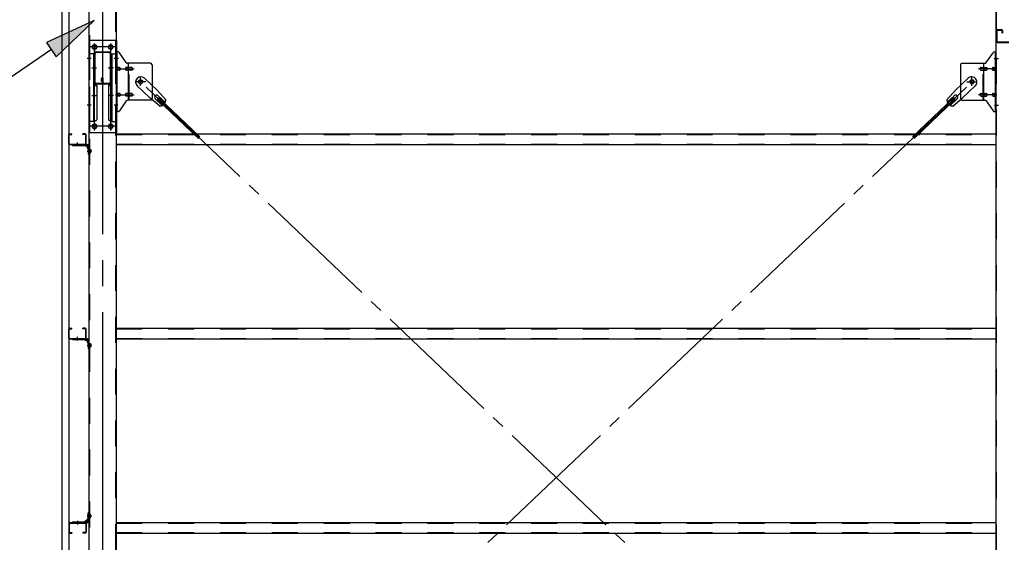
# Model space of a CAD drawing. Extents: x 868 to 32764, y 362 to 22484.
# Drawn here: x 14887 to 17926, y 17585 to 19199 of the extents above; entities that cross this region are included whole.
import ezdxf

# ---------------------------------------------------------------- set-up
doc = ezdxf.new("R2010")
doc.units = 0
doc.header["$LTSCALE"] = 80
doc.header["$MEASUREMENT"] = 0
for name, pattern in [('1PL-M', [15, 12, -1, 1, -1]), ('1PL-SL', [6.5, 5, -0.5, 0.5, -0.5]), ('HIDE-M', [2, 1, -1])]:
    doc.linetypes.add(name, pattern=pattern)
for name, color, linetype in [('HIKIDASHI', 6, 'CONTINUOUS'), ('ブレ-ス', 3, 'CONTINUOUS'), ('ブレ-ス取付金物', 2, 'CONTINUOUS'), ('壁', 3, 'CONTINUOUS'), ('後柱', 3, 'CONTINUOUS'), ('梁', 3, 'CONTINUOUS'), ('梁AB', 2, 'CONTINUOUS'), ('梁取付金具', 2, 'CONTINUOUS'), ('胴縁', 1, 'CONTINUOUS'), ('胴縁金具', 2, 'CONTINUOUS')]:
    doc.layers.add(name, color=color, linetype=linetype)

msp = doc.modelspace()

# ---------------------------------------------------------------- linework, layer by layer
at = {"layer": 'HIKIDASHI'}
for p, q in [((15117.1, 19196.7), (14969.9, 19128.7)), ((14999.9, 19084.6), (15117.1, 19196.7)), ((14969.9, 19128.7), (14999.9, 19084.6)), ((14984.9, 19106.7), (14696.8, 18910.4))]:
    msp.add_line(p, q, dxfattribs=at)
msp.add_solid([(14999.9, 19084.6), (14969.9, 19128.7), (15117.1, 19196.7)], dxfattribs=at)
at = {"layer": 'ブレ-ス'}
for p, q in [((15249.5, 18994.9), (15288.6, 18957.7)), ((15271.6, 19018.1), (15310.7, 18980.9)), ((17814, 19018.1), (17774.9, 18980.9)), ((17836.1, 18994.9), (17797, 18957.7)), ((15337.8, 18951.4), (15310.7, 18980.9)), ((15314.6, 18964.3), (15336, 18943.9)), ((17747.9, 18951.4), (17774.9, 18980.9)), ((17771, 18964.3), (17749.6, 18943.9)), ((15319.4, 18932.1), (15288.6, 18957.7)), ((15305.4, 18954.6), (15326.8, 18934.2)), ((15311.7, 18953), (15316.6, 18958)), ((15311.7, 18953), (15438.4, 18832.3)), ((15316.6, 18958), (15443.3, 18837.4)), ((17769.1, 18958), (17642.4, 18837.4)), ((17773.9, 18953), (17647.2, 18832.3)), ((17780.3, 18954.6), (17758.8, 18934.2)), ((17766.3, 18932.1), (17797, 18957.7)), ((17773.9, 18953), (17769.1, 18958))]:
    msp.add_line(p, q, dxfattribs=at)
at = {"layer": 'ブレ-ス', "color": 6, "linetype": '1PL-SL'}
for p, q in [((17825.8, 16563.2), (15259.8, 19007.2)), ((15259.8, 16563.2), (17825.8, 19007.2))]:
    msp.add_line(p, q, dxfattribs=at)
at = {"layer": 'ブレ-ス'}
for centre in [(15259.8, 19007.2), (17825.8, 19007.2)]:
    msp.add_circle(centre, 5.5, dxfattribs=at)
for centre, radius, start, end in [((15260.6, 19006.5), 16, 46.3946, 226.3946), ((17825.1, 19006.5), 16, 313.6054, 133.6054), ((15310, 18959.4), 6.7, 46.3946, 226.3946), ((17775.6, 18959.4), 6.7, 313.6054, 133.6054), ((15317.8, 18952), 20, 274.5589, 306.3159), ((15317.8, 18952), 20, 326.4732, 358.2302), ((17767.9, 18952), 20, 181.7698, 213.5268), ((17767.9, 18952), 20, 233.6841, 265.4411)]:
    msp.add_arc(centre, radius, start, end, dxfattribs=at)
at = {"layer": 'ブレ-ス取付金物'}
for p, q in [((15185.3, 18915.2), (15185.3, 19099.2)), ((15190.7, 19099.2), (15185.3, 19099.2)), ((15187.6, 18915.2), (15187.6, 19099.2)), ((15215.8, 19066.4), (15194.8, 19097.1)), ((17869.8, 19066.4), (17890.8, 19097.1)), ((17894.9, 19099.2), (17900.3, 19099.2)), ((17898, 18915.2), (17898, 19099.2)), ((17900.3, 18915.2), (17900.3, 19099.2)), ((15187.6, 19059.2), (15185.3, 19059.2)), ((15290.3, 19064.2), (15219.9, 19064.2)), ((15223, 18950.2), (15223, 19064.2)), ((15295.3, 19059.2), (15295.3, 18955.2)), ((17790.3, 19059.2), (17790.3, 18955.2)), ((17795.3, 19064.2), (17865.7, 19064.2)), ((17862.6, 18950.2), (17862.6, 19064.2)), ((17898, 19059.2), (17900.3, 19059.2)), ((15194.1, 19051.2), (15187.6, 19051.2)), ((15194.1, 19043.2), (15187.6, 19043.2)), ((15222, 19051.2), (15215.5, 19051.2)), ((15222, 19043.2), (15215.5, 19043.2)), ((15231.8, 19051.2), (15223, 19051.2)), ((15231.8, 19043.2), (15223, 19043.2)), ((17853.8, 19051.2), (17862.6, 19051.2)), ((17853.8, 19043.2), (17862.6, 19043.2)), ((17863.6, 19051.2), (17870.1, 19051.2)), ((17863.6, 19043.2), (17870.1, 19043.2)), ((17891.5, 19051.2), (17898, 19051.2)), ((17891.5, 19043.2), (17898, 19043.2)), ((15194.1, 18971.2), (15187.6, 18971.2)), ((15194.1, 18963.2), (15187.6, 18963.2)), ((15222, 18971.2), (15215.5, 18971.2)), ((15222, 18963.2), (15215.5, 18963.2)), ((15231.8, 18971.2), (15223, 18971.2)), ((15231.8, 18963.2), (15223, 18963.2)), ((17853.8, 18971.2), (17862.6, 18971.2)), ((17853.8, 18963.2), (17862.6, 18963.2)), ((17863.6, 18971.2), (17870.1, 18971.2)), ((17863.6, 18963.2), (17870.1, 18963.2)), ((17891.5, 18971.2), (17898, 18971.2)), ((17891.5, 18963.2), (17898, 18963.2)), ((15187.6, 18955.2), (15185.3, 18955.2)), ((15215.8, 18948.1), (15194.8, 18917.4)), ((15290.3, 18950.2), (15219.9, 18950.2)), ((17795.3, 18950.2), (17865.7, 18950.2)), ((17869.8, 18948.1), (17890.8, 18917.4)), ((17898, 18955.2), (17900.3, 18955.2)), ((15190.7, 18915.2), (15185.3, 18915.2)), ((17894.9, 18915.2), (17900.3, 18915.2))]:
    msp.add_line(p, q, dxfattribs=at)
at = {"layer": 'ブレ-ス取付金物', "color": 6, "linetype": '1PL-SL'}
for p, q in [((15191.4, 19079.2), (15180.3, 19079.2)), ((17894.2, 19079.2), (17905.4, 19079.2)), ((15182.8, 19047.2), (15240.2, 19047.2)), ((17902.8, 19047.2), (17845.4, 19047.2)), ((15275.8, 19007.2), (15244, 19007.2)), ((15259.8, 18994.3), (15259.8, 19020.2)), ((17809.8, 19007.2), (17841.6, 19007.2)), ((17825.8, 18994.3), (17825.8, 19020.2)), ((15182.8, 18967.2), (15240.2, 18967.2)), ((17902.8, 18967.2), (17845.4, 18967.2)), ((15190.3, 18935.2), (15181.4, 18935.2)), ((17895.3, 18935.2), (17904.3, 18935.2))]:
    msp.add_line(p, q, dxfattribs=at)
at = {"layer": 'ブレ-ス取付金物', "color": 6, "linetype": 'HIDE-M'}
for p, q in [((15225.3, 18950.2), (15225.3, 19064.2)), ((17860.3, 18950.2), (17860.3, 19064.2))]:
    msp.add_line(p, q, dxfattribs=at)
at = {"layer": 'ブレ-ス取付金物'}
for centre in [(15259.8, 19007.2), (17825.8, 19007.2)]:
    msp.add_circle(centre, 6.5, dxfattribs=at)
for centre, radius, start, end in [((15190.7, 19094.2), 5, 34.439, 90), ((15190.7, 19094.2), 5, 34.439, 90), ((17894.9, 19094.2), 5, 90, 145.561), ((17894.9, 19094.2), 5, 90, 145.561), ((15219.9, 19069.2), 5, 214.439, 270), ((15290.3, 19059.2), 5, 0, 90), ((17795.3, 19059.2), 5, 90, 180), ((17865.7, 19069.2), 5, 270, 325.561), ((15187.6, 19049.6), 1.61, 56.4659, 90), ((15187.6, 19044.8), 1.61, 270, 303.5341), ((15186.9, 19048.5), 2.98, 32.0054, 56.4659), ((15186.9, 19046), 2.98, 303.5341, 327.9946), ((15185.6, 19047.7), 4.4, 14.5143, 32.0054), ((15185.6, 19046.7), 4.4, 327.9946, 345.4857), ((15183.7, 19047.2), 6.38, 360, 14.5143), ((15183.7, 19047.2), 6.38, 345.4857, 0), ((15194.1, 19048.1), 3.07, 64.6677, 90), ((15194.1, 19046.3), 3.07, 270, 295.3323), ((15193.9, 19047.7), 3.57, 41.1859, 64.6677), ((15193.9, 19046.7), 3.57, 295.3323, 318.8141), ((15193.6, 19047.4), 4.01, 19.9224, 41.1859), ((15193.6, 19047), 4.01, 318.8141, 340.0776), ((15193.1, 19047.2), 4.56, 360, 19.9224), ((15193.1, 19047.2), 4.56, 340.0776, 0), ((15219.4, 19047.2), 6.38, 165.4857, 180), ((15219.4, 19047.2), 6.38, 180, 194.5143), ((15217.5, 19047.7), 4.4, 147.9946, 165.4857), ((15217.5, 19046.7), 4.4, 194.5143, 212.0054), ((15216.3, 19048.5), 2.98, 123.5341, 147.9946), ((15216.3, 19046), 2.98, 212.0054, 236.4659), ((15215.5, 19049.6), 1.61, 90, 123.5341), ((15215.5, 19044.8), 1.61, 236.4659, 270), ((15226.9, 19047.2), 6.38, 165.4857, 180), ((15226.9, 19047.2), 6.38, 180, 194.5143), ((15225, 19047.7), 4.4, 147.9946, 165.4857), ((15225, 19046.7), 4.4, 194.5143, 212.0054), ((15223.8, 19048.5), 2.98, 123.5341, 147.9946), ((15223.8, 19046), 2.98, 212.0054, 236.4659), ((15223, 19049.6), 1.61, 90, 123.5341), ((15223, 19044.8), 1.61, 236.4659, 270), ((15231.8, 19048.1), 3.07, 64.6677, 90), ((15231.8, 19046.3), 3.07, 270, 295.3323), ((15231.6, 19047.7), 3.57, 41.1859, 64.6677), ((15231.6, 19046.7), 3.57, 295.3323, 318.8141), ((15231.3, 19047.4), 4.01, 19.9224, 41.1859), ((15231.3, 19047), 4.01, 318.8141, 340.0776), ((15230.8, 19047.2), 4.56, 0, 19.9224), ((15230.8, 19047.2), 4.56, 340.0776, 360), ((17854.9, 19047.2), 4.56, 160.0776, 180), ((17854.9, 19047.2), 4.56, 180, 199.9224), ((17854.4, 19047.4), 4.01, 138.8141, 160.0776), ((17854.4, 19047), 4.01, 199.9224, 221.1859), ((17854, 19047.7), 3.57, 115.3323, 138.8141), ((17854, 19046.7), 3.57, 221.1859, 244.6677), ((17853.8, 19048.1), 3.07, 90, 115.3323), ((17853.8, 19046.3), 3.07, 244.6677, 270), ((17862.6, 19049.6), 1.61, 56.4659, 90), ((17862.6, 19044.8), 1.61, 270, 303.5341), ((17861.9, 19048.5), 2.98, 32.0054, 56.4659), ((17861.9, 19046), 2.98, 303.5341, 327.9946), ((17860.6, 19047.7), 4.4, 14.5143, 32.0054), ((17860.6, 19046.7), 4.4, 327.9946, 345.4857), ((17858.7, 19047.2), 6.38, 0, 14.5143), ((17858.7, 19047.2), 6.38, 345.4857, 0), ((17870.1, 19049.6), 1.61, 56.4659, 90), ((17870.1, 19044.8), 1.61, 270, 303.5341), ((17869.4, 19048.5), 2.98, 32.0054, 56.4659), ((17869.4, 19046), 2.98, 303.5341, 327.9946), ((17868.1, 19047.7), 4.4, 14.5143, 32.0054), ((17868.1, 19046.7), 4.4, 327.9946, 345.4857), ((17866.2, 19047.2), 6.38, 0, 14.5143), ((17866.2, 19047.2), 6.38, 345.4857, 0), ((17892.6, 19047.2), 4.56, 160.0776, 180), ((17892.6, 19047.2), 4.56, 180, 199.9224), ((17892.1, 19047.4), 4.01, 138.8141, 160.0776), ((17892.1, 19047), 4.01, 199.9224, 221.1859), ((17891.7, 19047.7), 3.57, 115.3323, 138.8141), ((17891.7, 19046.7), 3.57, 221.1859, 244.6677), ((17891.5, 19048.1), 3.07, 90, 115.3323), ((17891.5, 19046.3), 3.07, 244.6677, 270), ((17901.9, 19047.2), 6.38, 165.4857, 180), ((17901.9, 19047.2), 6.38, 180, 194.5143), ((17900, 19047.7), 4.4, 147.9946, 165.4857), ((17900, 19046.7), 4.4, 194.5143, 212.0054), ((17898.8, 19048.5), 2.98, 123.5341, 147.9946), ((17898.8, 19046), 2.98, 212.0054, 236.4659), ((17898, 19049.6), 1.61, 90, 123.5341), ((17898, 19044.8), 1.61, 236.4659, 270), ((15187.6, 18969.6), 1.61, 56.4659, 90), ((15187.6, 18964.8), 1.61, 270, 303.5341), ((15186.9, 18968.5), 2.98, 32.0054, 56.4659), ((15186.9, 18966), 2.98, 303.5341, 327.9946), ((15185.6, 18967.7), 4.4, 14.5143, 32.0054), ((15185.6, 18966.7), 4.4, 327.9946, 345.4857), ((15183.7, 18967.2), 6.38, 360, 14.5143), ((15183.7, 18967.2), 6.38, 345.4857, 0), ((15194.1, 18968.1), 3.07, 64.6677, 90), ((15194.1, 18966.3), 3.07, 270, 295.3323), ((15193.9, 18967.7), 3.57, 41.1859, 64.6677), ((15193.9, 18966.7), 3.57, 295.3323, 318.8141), ((15193.6, 18967.4), 4.01, 19.9224, 41.1859), ((15193.6, 18967), 4.01, 318.8141, 340.0776), ((15193.1, 18967.2), 4.56, 0, 19.9224), ((15193.1, 18967.2), 4.56, 340.0776, 360), ((15219.4, 18967.2), 6.38, 165.4857, 180), ((15219.4, 18967.2), 6.38, 180, 194.5143), ((15217.5, 18967.7), 4.4, 147.9946, 165.4857), ((15217.5, 18966.7), 4.4, 194.5143, 212.0054), ((15216.3, 18968.5), 2.98, 123.5341, 147.9946), ((15216.3, 18966), 2.98, 212.0054, 236.4659), ((15215.5, 18969.6), 1.61, 90, 123.5341), ((15215.5, 18964.8), 1.61, 236.4659, 270), ((15226.9, 18967.2), 6.38, 165.4857, 180), ((15226.9, 18967.2), 6.38, 180, 194.5143), ((15225, 18967.7), 4.4, 147.9946, 165.4857), ((15225, 18966.7), 4.4, 194.5143, 212.0054), ((15223.8, 18968.5), 2.98, 123.5341, 147.9946), ((15223.8, 18966), 2.98, 212.0054, 236.4659), ((15223, 18969.6), 1.61, 90, 123.5341), ((15223, 18964.8), 1.61, 236.4659, 270), ((15231.8, 18968.1), 3.07, 64.6677, 90), ((15231.8, 18966.3), 3.07, 270, 295.3323), ((15231.6, 18967.7), 3.57, 41.1859, 64.6677), ((15231.6, 18966.7), 3.57, 295.3323, 318.8141), ((15231.3, 18967.4), 4.01, 19.9224, 41.1859), ((15231.3, 18967), 4.01, 318.8141, 340.0776), ((15230.8, 18967.2), 4.56, 360, 19.9224), ((15230.8, 18967.2), 4.56, 340.0776, 0), ((17854.9, 18967.2), 4.56, 160.0776, 180), ((17854.9, 18967.2), 4.56, 180, 199.9224), ((17854.4, 18967.4), 4.01, 138.8141, 160.0776), ((17854.4, 18967), 4.01, 199.9224, 221.1859), ((17854, 18967.7), 3.57, 115.3323, 138.8141), ((17854, 18966.7), 3.57, 221.1859, 244.6677), ((17853.8, 18968.1), 3.07, 90, 115.3323), ((17853.8, 18966.3), 3.07, 244.6677, 270), ((17862.6, 18969.6), 1.61, 56.4659, 90), ((17862.6, 18964.8), 1.61, 270, 303.5341), ((17861.9, 18968.5), 2.98, 32.0054, 56.4659), ((17861.9, 18966), 2.98, 303.5341, 327.9946), ((17860.6, 18967.7), 4.4, 14.5143, 32.0054), ((17860.6, 18966.7), 4.4, 327.9946, 345.4857), ((17858.7, 18967.2), 6.38, 0, 14.5143), ((17858.7, 18967.2), 6.38, 345.4857, 0), ((17870.1, 18969.6), 1.61, 56.4659, 90), ((17870.1, 18964.8), 1.61, 270, 303.5341), ((17869.4, 18968.5), 2.98, 32.0054, 56.4659), ((17869.4, 18966), 2.98, 303.5341, 327.9946), ((17868.1, 18967.7), 4.4, 14.5143, 32.0054), ((17868.1, 18966.7), 4.4, 327.9946, 345.4857), ((17866.2, 18967.2), 6.38, 0, 14.5143), ((17866.2, 18967.2), 6.38, 345.4857, 0), ((17892.6, 18967.2), 4.56, 160.0776, 180), ((17892.6, 18967.2), 4.56, 180, 199.9224), ((17892.1, 18967.4), 4.01, 138.8141, 160.0776), ((17892.1, 18967), 4.01, 199.9224, 221.1859), ((17891.7, 18967.7), 3.57, 115.3323, 138.8141), ((17891.7, 18966.7), 3.57, 221.1859, 244.6677), ((17891.5, 18968.1), 3.07, 90, 115.3323), ((17891.5, 18966.3), 3.07, 244.6677, 270), ((17901.9, 18967.2), 6.38, 165.4857, 180), ((17901.9, 18967.2), 6.38, 180, 194.5143), ((17900, 18967.7), 4.4, 147.9946, 165.4857), ((17900, 18966.7), 4.4, 194.5143, 212.0054), ((17898.8, 18968.5), 2.98, 123.5341, 147.9946), ((17898.8, 18966), 2.98, 212.0054, 236.4659), ((17898, 18969.6), 1.61, 90, 123.5341), ((17898, 18964.8), 1.61, 236.4659, 270), ((15219.9, 18945.2), 5, 90, 145.561), ((15290.3, 18955.2), 5, 270, 0), ((17795.3, 18955.2), 5, 180, 270), ((17865.7, 18945.2), 5, 34.439, 90), ((15190.7, 18920.2), 5, 270, 325.561), ((17894.9, 18920.2), 5, 214.439, 270)]:
    msp.add_arc(centre, radius, start, end, dxfattribs=at)
at = {"layer": '壁'}
for p, q in [((15018.3, 16285.2), (15018.3, 19473.2)), ((15038.3, 19473.2), (15038.3, 16285.2))]:
    msp.add_line(p, q, dxfattribs=at)
at = {"layer": '後柱', "color": 6, "linetype": '1PL-M'}
msp.add_line((15142.8, 19496.2), (15142.8, 16256.2), dxfattribs=at)
at = {"layer": '後柱'}
for p, q in [((15100.3, 19471.2), (15100.3, 16281.2)), ((15185.3, 16281.2), (15185.3, 19471.2)), ((17900.3, 16281.2), (17900.3, 19471.2)), ((15116.3, 19120.7), (15119.3, 19120.7)), ((15166.3, 19120.7), (15169.3, 19120.7)), ((15119.3, 19108.7), (15116.3, 19108.7)), ((15169.3, 19108.7), (15166.3, 19108.7)), ((15116.3, 18875.7), (15119.3, 18875.7)), ((15166.3, 18875.7), (15169.3, 18875.7)), ((15119.3, 18863.7), (15116.3, 18863.7)), ((15169.3, 18863.7), (15166.3, 18863.7))]:
    msp.add_line(p, q, dxfattribs=at)
at = {"layer": '後柱', "color": 6, "linetype": 'HIDE-M'}
for p, q in [((15101.9, 19471.2), (15101.9, 16281.2)), ((15183.7, 16281.2), (15183.7, 19471.2)), ((17901.9, 16281.2), (17901.9, 19471.2)), ((15101.9, 19085.2), (15100.3, 19085.2)), ((15185.3, 19085.2), (15183.7, 19085.2)), ((17900.3, 19085.2), (17901.9, 19085.2)), ((15101.9, 19073.2), (15100.3, 19073.2)), ((15185.3, 19073.2), (15183.7, 19073.2)), ((17900.3, 19073.2), (17901.9, 19073.2)), ((15101.9, 18941.2), (15100.3, 18941.2)), ((15185.3, 18941.2), (15183.7, 18941.2)), ((17900.3, 18941.2), (17901.9, 18941.2)), ((15101.9, 18929.2), (15100.3, 18929.2)), ((15185.3, 18929.2), (15183.7, 18929.2)), ((17900.3, 18929.2), (17901.9, 18929.2)), ((15101, 18797.7), (15105.9, 18797.7)), ((15101, 18788.7), (15105.9, 18788.7)), ((15102.3, 18798.8), (15105.9, 18798.8)), ((15102.3, 18797.2), (15105.9, 18797.2)), ((15102.3, 18789.2), (15105.9, 18789.2)), ((15102.3, 18787.6), (15105.9, 18787.6)), ((15105.9, 18798.8), (15105.9, 18787.6)), ((15101, 18197.7), (15105.9, 18197.7)), ((15101, 18188.7), (15105.9, 18188.7)), ((15102.3, 18198.8), (15105.9, 18198.8)), ((15102.3, 18197.2), (15105.9, 18197.2)), ((15102.3, 18189.2), (15105.9, 18189.2)), ((15102.3, 18187.6), (15105.9, 18187.6)), ((15105.9, 18198.8), (15105.9, 18187.6)), ((15101, 17670.7), (15105.9, 17670.7)), ((15101, 17661.7), (15105.9, 17661.7)), ((15102.3, 17671.8), (15105.9, 17671.8)), ((15102.3, 17670.2), (15105.9, 17670.2)), ((15102.3, 17662.2), (15105.9, 17662.2)), ((15102.3, 17660.6), (15105.9, 17660.6)), ((15105.9, 17660.6), (15105.9, 17671.8))]:
    msp.add_line(p, q, dxfattribs=at)
at = {"layer": '後柱', "color": 6, "linetype": '1PL-SL'}
for p, q in [((15130.3, 19114.7), (15105.3, 19114.7)), ((15117.8, 18856.8), (15117.8, 19125.7)), ((15180.3, 19114.7), (15155.3, 19114.7)), ((15167.8, 18856.8), (15167.8, 19125.7)), ((15107.6, 19079.2), (15095.3, 19079.2)), ((15190.3, 19079.2), (15178, 19079.2)), ((17895.3, 19079.2), (17907.6, 19079.2)), ((15107.6, 18935.2), (15095.3, 18935.2)), ((15190.3, 18935.2), (15178, 18935.2)), ((17895.3, 18935.2), (17907.6, 18935.2)), ((15130.3, 18869.7), (15105.3, 18869.7)), ((15180.3, 18869.7), (15155.3, 18869.7)), ((15109.3, 18793.2), (15095.3, 18793.2)), ((15109.3, 18793.2), (15095.3, 18793.2)), ((15109.3, 18193.2), (15095.3, 18193.2)), ((15109.3, 18193.2), (15095.3, 18193.2)), ((15109.3, 17666.2), (15095.3, 17666.2)), ((15109.3, 17666.2), (15095.3, 17666.2))]:
    msp.add_line(p, q, dxfattribs=at)
at = {"layer": '後柱'}
for centre, start, end in [((15116.3, 19114.7), 90, 270), ((15119.3, 19114.7), 270, 90), ((15166.3, 19114.7), 90, 270), ((15169.3, 19114.7), 270, 90), ((15116.3, 18869.7), 90, 270), ((15119.3, 18869.7), 270, 90), ((15166.3, 18869.7), 90, 270), ((15169.3, 18869.7), 270, 90)]:
    msp.add_arc(centre, 6, start, end, dxfattribs=at)
at = {"layer": '後柱', "color": 6, "linetype": 'HIDE-M'}
for centre, radius, start, end in [((15102.3, 18799.2), 2, 180, 270), ((15102.3, 18787.2), 2, 90, 180), ((15102.3, 18799.2), 0.4, 180, 270), ((15102.3, 18787.2), 0.4, 90, 180), ((15102.3, 18199.2), 2, 180, 270), ((15102.3, 18187.2), 2, 90, 180), ((15102.3, 18199.2), 0.4, 180, 270), ((15102.3, 18187.2), 0.4, 90, 180), ((15102.3, 17672.2), 2, 180, 270), ((15102.3, 17660.2), 2, 90, 180), ((15102.3, 17672.2), 0.4, 180, 270), ((15102.3, 17660.2), 0.4, 90, 180)]:
    msp.add_arc(centre, radius, start, end, dxfattribs=at)
at = {"layer": '梁'}
for p, q in [((15117.8, 19005), (15117.8, 19094.6)), ((15119.4, 19005), (15119.4, 19094.6)), ((15123, 19099.8), (15162.6, 19099.8)), ((15123, 19098.2), (15162.6, 19098.2)), ((15166.2, 19094.6), (15166.2, 19005)), ((15167.8, 19094.6), (15167.8, 19005)), ((15137.6, 19001.4), (15123, 19001.4)), ((15137.6, 18999.8), (15123, 18999.8)), ((15139.6, 19008.8), (15139.6, 19017.4)), ((15139.6, 19008.8), (15141.2, 19008.8)), ((15141.2, 19005), (15141.2, 19017.4)), ((15141.2, 19014.8), (15142.8, 19014.8)), ((15142.8, 19005), (15142.8, 19017.4)), ((15144.4, 19005), (15144.4, 19017.4)), ((15162.6, 19001.4), (15148, 19001.4)), ((15162.6, 18999.8), (15148, 18999.8))]:
    msp.add_line(p, q, dxfattribs=at)
at = {"layer": '梁', "color": 6, "linetype": 'HIDE-M'}
for p, q in [((15119.4, 19057.3), (15117.8, 19057.3)), ((15167.8, 19057.3), (15166.2, 19057.3)), ((15119.4, 19042.3), (15117.8, 19042.3)), ((15167.8, 19042.3), (15166.2, 19042.3))]:
    msp.add_line(p, q, dxfattribs=at)
at = {"layer": '梁', "color": 6, "linetype": '1PL-SL'}
for p, q in [((15112.8, 19049.8), (15124.4, 19049.8)), ((15161.2, 19049.8), (15172.8, 19049.8))]:
    msp.add_line(p, q, dxfattribs=at)
at = {"layer": '梁'}
for centre, radius, start, end in [((15123, 19094.6), 5.2, 90, 180), ((15123, 19094.6), 3.6, 90, 180), ((15162.6, 19094.6), 5.2, 0, 90), ((15162.6, 19094.6), 5.2, 0, 90), ((15162.6, 19094.6), 3.6, 0, 90), ((15123, 19005), 5.2, 180, 270), ((15123, 19005), 3.6, 180, 270), ((15137.6, 19005), 5.2, 270, 0), ((15137.6, 19005), 3.6, 270, 0), ((15142, 19017.4), 2.4, 0, 180), ((15142, 19017.4), 0.8, 0, 180), ((15148, 19005), 5.2, 180, 270), ((15148, 19005), 3.6, 180, 270), ((15162.6, 19005), 5.2, 270, 0), ((15162.6, 19005), 3.6, 270, 0)]:
    msp.add_arc(centre, radius, start, end, dxfattribs=at)
at = {"layer": '梁AB'}
for p, q in [((17900.3, 19165.4), (17900.3, 19132)), ((17902.6, 19165.4), (17902.6, 19132)), ((17903.6, 19168.7), (17917, 19168.7)), ((17903.6, 19166.4), (17917, 19166.4)), ((17918, 19165.4), (17918, 19158.7)), ((17918, 19158.7), (17920.3, 19158.7)), ((17920.3, 19165.4), (17920.3, 19158.7)), ((17903.6, 19131), (17939.5, 19131)), ((17903.6, 19128.7), (17939.5, 19128.7))]:
    msp.add_line(p, q, dxfattribs=at)
for centre, radius, start, end in [((17903.6, 19165.4), 3.3, 90, 180), ((17903.6, 19165.4), 1, 90, 180), ((17917, 19165.4), 3.3, 0, 90), ((17917, 19165.4), 1, 0, 90), ((17903.6, 19132), 3.3, 180, 270), ((17903.6, 19132), 1, 180, 270)]:
    msp.add_arc(centre, radius, start, end, dxfattribs=at)
at = {"layer": '梁取付金具'}
for p, q in [((15100.3, 19134.7), (15100.3, 18849.7)), ((15185.3, 19134.7), (15100.3, 19134.7)), ((15102.6, 19093.7), (15102.6, 19134.5)), ((15183, 19134.7), (15183, 19093.7)), ((15185.3, 19134.7), (15185.3, 18849.7)), ((15117.1, 19093.7), (15100.3, 19093.7)), ((15114.8, 19093.7), (15114.8, 18884.7)), ((15117.1, 19093.7), (15117.1, 18999.7)), ((15168.5, 19093.7), (15185.3, 19093.7)), ((15168.5, 19093.7), (15168.5, 18999.7)), ((15170.8, 19093.7), (15170.8, 18884.7)), ((15114.8, 18999.7), (15117.1, 18999.7)), ((15114.8, 18999.7), (15117.1, 18999.7)), ((15114.8, 18998), (15117.1, 18998)), ((15117.1, 18999.7), (15124.8, 18995.3)), ((15117.1, 18998), (15124.8, 18993.5)), ((15124.8, 18995.3), (15124.8, 18889.2)), ((15168.5, 18999.7), (15160.8, 18995.3)), ((15168.5, 18998), (15160.8, 18993.5)), ((15160.8, 18995.3), (15160.8, 18889.2)), ((15170.8, 18999.7), (15168.5, 18999.7)), ((15170.8, 18999.7), (15168.5, 18999.7)), ((15170.8, 18998), (15168.5, 18998)), ((15117.1, 18884.7), (15100.3, 18884.7)), ((15102.6, 18884.7), (15102.6, 18849.7)), ((15117.1, 18884.7), (15124.8, 18889.2)), ((15168.5, 18884.7), (15160.8, 18889.2)), ((15168.5, 18884.7), (15185.3, 18884.7)), ((15183, 18884.7), (15183, 18849.7)), ((15185.3, 18849.7), (15100.3, 18849.7))]:
    msp.add_line(p, q, dxfattribs=at)
at = {"layer": '梁取付金具', "color": 6, "linetype": '1PL-SL'}
for p, q in [((15179.8, 19114.7), (15105.6, 19114.7)), ((15117.8, 19124.3), (15117.8, 19104.3)), ((15167.8, 19124.3), (15167.8, 19104.3)), ((15109.4, 19049.8), (15124.3, 19049.8)), ((15176.3, 19049.8), (15161.3, 19049.8)), ((15109.4, 18964.7), (15124.3, 18964.7)), ((15176.3, 18964.7), (15161.3, 18964.7)), ((15179.6, 18869.7), (15104.3, 18869.7)), ((15117.8, 18879.3), (15117.8, 18859.3)), ((15167.8, 18879.3), (15167.8, 18859.3))]:
    msp.add_line(p, q, dxfattribs=at)
at = {"layer": '梁取付金具', "color": 6, "linetype": 'HIDE-M'}
for p, q in [((15102.6, 19093.7), (15102.6, 18884.7)), ((15183, 19093.7), (15183, 18884.7)), ((15117.1, 18999.7), (15117.1, 18884.7)), ((15168.5, 18999.7), (15168.5, 18884.7))]:
    msp.add_line(p, q, dxfattribs=at)
at = {"layer": '梁取付金具'}
for centre in [(15117.8, 19114.7), (15167.8, 19114.7), (15117.8, 18869.7), (15167.8, 18869.7)]:
    msp.add_circle(centre, 6, dxfattribs=at)
at = {"layer": '胴縁'}
for p, q in [((15038.3, 18816.2), (15038.3, 18843.2)), ((15039.9, 18816.2), (15039.9, 18843.2)), ((15041.3, 18846.2), (15048.3, 18846.2)), ((15041.3, 18844.6), (15048.3, 18844.6)), ((15048.3, 18844.6), (15048.3, 18846.2)), ((15082.3, 18844.6), (15082.3, 18846.2)), ((15089.3, 18846.2), (15082.3, 18846.2)), ((15089.3, 18844.6), (15082.3, 18844.6)), ((15090.7, 18816.2), (15090.7, 18843.2)), ((15092.3, 18816.2), (15092.3, 18843.2)), ((15185.3, 18846.2), (17900.3, 18846.2)), ((15041.3, 18814.8), (15089.3, 18814.8)), ((15041.3, 18813.2), (15089.3, 18813.2)), ((15185.3, 18813.2), (17900.3, 18813.2)), ((15038.3, 18216.2), (15038.3, 18243.2)), ((15039.9, 18216.2), (15039.9, 18243.2)), ((15041.3, 18246.2), (15048.3, 18246.2)), ((15041.3, 18244.6), (15048.3, 18244.6)), ((15048.3, 18244.6), (15048.3, 18246.2)), ((15089.3, 18246.2), (15082.3, 18246.2)), ((15082.3, 18244.6), (15082.3, 18246.2)), ((15089.3, 18244.6), (15082.3, 18244.6)), ((15090.7, 18216.2), (15090.7, 18243.2)), ((15092.3, 18216.2), (15092.3, 18243.2)), ((15185.3, 18246.2), (17900.3, 18246.2)), ((15041.3, 18214.8), (15089.3, 18214.8)), ((15041.3, 18213.2), (15089.3, 18213.2)), ((15185.3, 18213.2), (17900.3, 18213.2)), ((15038.3, 17643.2), (15038.3, 17616.2)), ((15039.9, 17643.2), (15039.9, 17616.2)), ((15041.3, 17646.2), (15089.3, 17646.2)), ((15041.3, 17644.6), (15089.3, 17644.6)), ((15090.7, 17643.2), (15090.7, 17616.2)), ((15092.3, 17643.2), (15092.3, 17616.2)), ((15185.3, 17646.2), (17900.3, 17646.2)), ((15041.3, 17614.8), (15048.3, 17614.8)), ((15041.3, 17613.2), (15048.3, 17613.2)), ((15048.3, 17614.8), (15048.3, 17613.2)), ((15082.3, 17614.8), (15082.3, 17613.2)), ((15089.3, 17614.8), (15082.3, 17614.8)), ((15089.3, 17613.2), (15082.3, 17613.2)), ((15185.3, 17613.2), (17900.3, 17613.2))]:
    msp.add_line(p, q, dxfattribs=at)
at = {"layer": '胴縁', "color": 6, "linetype": 'HIDE-M'}
for p, q in [((15185.3, 18844.6), (17900.3, 18844.6)), ((15060.3, 18814.8), (15060.3, 18813.2)), ((15070.3, 18814.8), (15070.3, 18813.2)), ((15185.3, 18814.8), (17900.3, 18814.8)), ((15185.3, 18244.6), (17900.3, 18244.6)), ((15060.3, 18214.8), (15060.3, 18213.2)), ((15070.3, 18214.8), (15070.3, 18213.2)), ((15185.3, 18214.8), (17900.3, 18214.8)), ((15060.3, 17644.6), (15060.3, 17646.2)), ((15070.3, 17644.6), (15070.3, 17646.2)), ((15185.3, 17644.6), (17900.3, 17644.6)), ((15185.3, 17614.8), (17900.3, 17614.8))]:
    msp.add_line(p, q, dxfattribs=at)
at = {"layer": '胴縁', "color": 6, "linetype": '1PL-M'}
for p, q in [((15065.3, 18808.2), (15065.3, 18819.8)), ((15065.3, 18208.2), (15065.3, 18219.8)), ((15065.3, 17651.2), (15065.3, 17639.6))]:
    msp.add_line(p, q, dxfattribs=at)
at = {"layer": '胴縁'}
for centre, radius, start, end in [((15041.3, 18843.2), 3, 90, 180), ((15041.3, 18843.2), 1.4, 90, 180), ((15089.3, 18843.2), 3, 0, 90), ((15089.3, 18843.2), 1.4, 0, 90), ((15041.3, 18816.2), 3, 180, 270), ((15041.3, 18816.2), 1.4, 180, 270), ((15089.3, 18816.2), 3, 270, 0), ((15089.3, 18816.2), 1.4, 270, 0), ((15041.3, 18243.2), 3, 90, 180), ((15041.3, 18243.2), 1.4, 90, 180), ((15089.3, 18243.2), 3, 0, 90), ((15089.3, 18243.2), 1.4, 0, 90), ((15041.3, 18216.2), 3, 180, 270), ((15041.3, 18216.2), 1.4, 180, 270), ((15089.3, 18216.2), 1.4, 270, 0), ((15089.3, 18216.2), 3, 270, 0), ((15041.3, 17643.2), 3, 90, 180), ((15041.3, 17643.2), 1.4, 90, 180), ((15089.3, 17643.2), 3, 0, 90), ((15089.3, 17643.2), 1.4, 0, 90), ((15041.3, 17616.2), 3, 180, 270), ((15041.3, 17616.2), 1.4, 180, 270), ((15089.3, 17616.2), 3, 270, 0), ((15089.3, 17616.2), 1.4, 270, 0)]:
    msp.add_arc(centre, radius, start, end, dxfattribs=at)
at = {"layer": '胴縁金具'}
for p, q in [((15050.3, 18810.9), (15050.3, 18813.2)), ((15050.3, 18813.2), (15097.3, 18813.2)), ((15050.3, 18810.9), (15097.3, 18810.9)), ((15088, 18810.9), (15088, 18810.4)), ((15098, 18810.2), (15098, 18783.2)), ((15100.3, 18810.2), (15100.3, 18783.2)), ((15094.5, 18808.4), (15090, 18808.4)), ((15095.5, 18807.4), (15095.5, 18802.9)), ((15098, 18800.9), (15097.5, 18800.9)), ((15100.3, 18783.2), (15098, 18783.2)), ((15050.3, 18213.2), (15097.3, 18213.2)), ((15050.3, 18210.9), (15050.3, 18213.2)), ((15050.3, 18210.9), (15097.3, 18210.9)), ((15088, 18210.9), (15088, 18210.4)), ((15094.5, 18208.4), (15090, 18208.4)), ((15095.5, 18207.4), (15095.5, 18202.9)), ((15098, 18210.2), (15098, 18183.2)), ((15100.3, 18210.2), (15100.3, 18183.2)), ((15098, 18200.9), (15097.5, 18200.9)), ((15100.3, 18183.2), (15098, 18183.2)), ((15095.5, 17652), (15095.5, 17656.5)), ((15098, 17658.5), (15097.5, 17658.5)), ((15100.3, 17676.2), (15098, 17676.2)), ((15098, 17649.2), (15098, 17676.2)), ((15100.3, 17649.2), (15100.3, 17676.2)), ((15050.3, 17648.5), (15050.3, 17646.2)), ((15050.3, 17648.5), (15097.3, 17648.5)), ((15050.3, 17646.2), (15097.3, 17646.2)), ((15088, 17648.5), (15088, 17649)), ((15094.5, 17651), (15090, 17651))]:
    msp.add_line(p, q, dxfattribs=at)
at = {"layer": '胴縁金具', "color": 6, "linetype": 'HIDE-M'}
for p, q in [((15059.3, 18810.9), (15059.3, 18813.2)), ((15071.3, 18810.9), (15071.3, 18813.2)), ((15098, 18798.2), (15100.3, 18798.2)), ((15098, 18788.2), (15100.3, 18788.2)), ((15059.3, 18210.9), (15059.3, 18213.2)), ((15071.3, 18210.9), (15071.3, 18213.2)), ((15098, 18198.2), (15100.3, 18198.2)), ((15098, 18188.2), (15100.3, 18188.2)), ((15098, 17671.2), (15100.3, 17671.2)), ((15098, 17661.2), (15100.3, 17661.2)), ((15059.3, 17648.5), (15059.3, 17646.2)), ((15071.3, 17648.5), (15071.3, 17646.2))]:
    msp.add_line(p, q, dxfattribs=at)
at = {"layer": '胴縁金具', "color": 6, "linetype": '1PL-SL'}
for p, q in [((15065.3, 18808.4), (15065.3, 18815.7)), ((15095.5, 18793.2), (15102.8, 18793.2)), ((15065.3, 18208.4), (15065.3, 18215.7)), ((15095.5, 18193.2), (15102.8, 18193.2)), ((15095.5, 17666.2), (15102.8, 17666.2)), ((15065.3, 17651), (15065.3, 17643.7))]:
    msp.add_line(p, q, dxfattribs=at)
at = {"layer": '胴縁金具'}
for centre, radius, start, end in [((15090, 18810.4), 2, 180, 270), ((15097.3, 18810.2), 3, 0, 90), ((15097.3, 18810.2), 0.7, 0, 90), ((15094.5, 18807.4), 1, 0, 90), ((15097.5, 18802.9), 2, 180, 270), ((15090, 18210.4), 2, 180, 270), ((15094.5, 18207.4), 1, 0, 90), ((15097.5, 18202.9), 2, 180, 270), ((15097.3, 18210.2), 3, 0, 90), ((15097.3, 18210.2), 0.7, 0, 90), ((15097.5, 17656.5), 2, 90, 180), ((15090, 17649), 2, 90, 180), ((15094.5, 17652), 1, 270, 0), ((15097.3, 17649.2), 3, 270, 0), ((15097.3, 17649.2), 0.7, 270, 0)]:
    msp.add_arc(centre, radius, start, end, dxfattribs=at)

doc.saveas('drawing.dxf')
